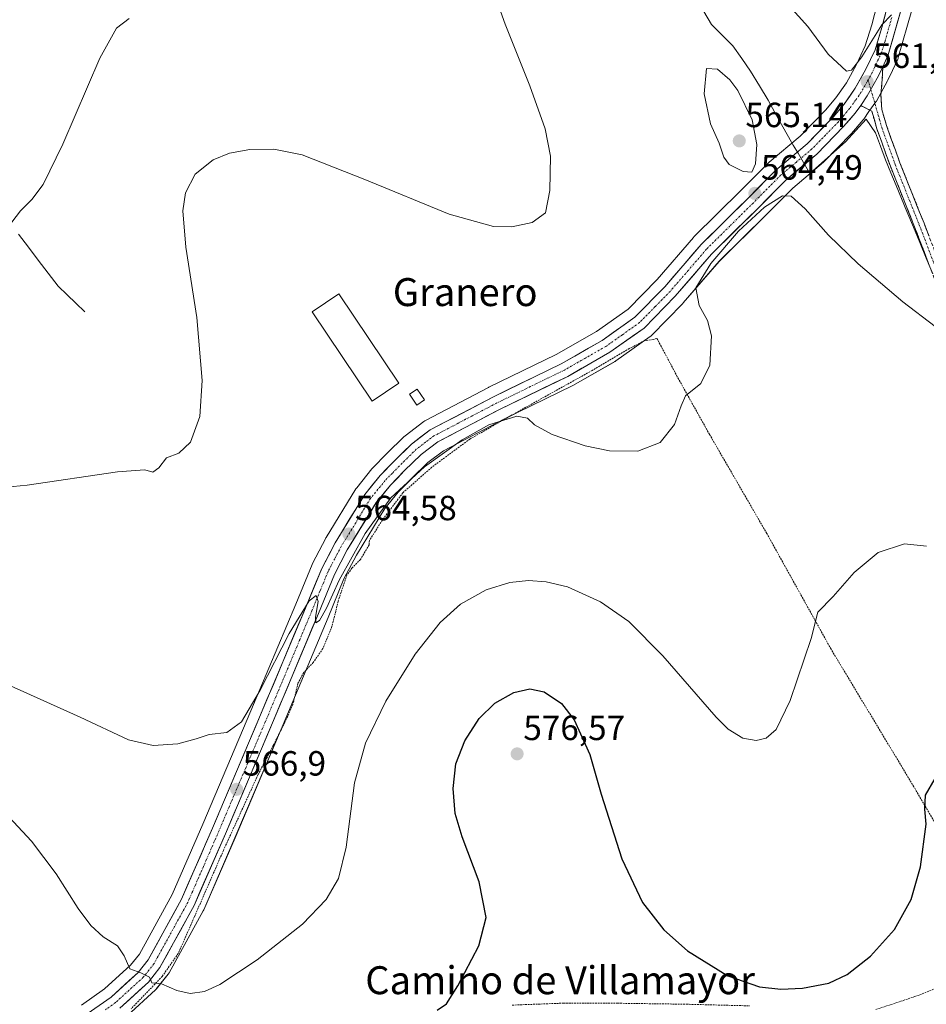
# Model space of a CAD drawing. Units: metres. Extents: x 566626 to 570066, y 4717185 to 4719532.
# Drawn here: x 569637 to 569897, y 4718748 to 4719030 of the extents above; entities that cross this region are included whole.
import ezdxf
from ezdxf.enums import TextEntityAlignment as Align

# ---------------------------------------------------------------- set-up
doc = ezdxf.new("R2010")
doc.units = ezdxf.units.M
doc.header["$MEASUREMENT"] = 0
for name, pattern in [('TRAZO_Y_PUNTO', [1, 0.5, -0.25, 0, -0.25]), ('TRAZOS', [0.75, 0.5, -0.25]), ('TRAZOSX2', [1.5, 1, -0.5])]:
    doc.linetypes.add(name, pattern=pattern)
for name, color, linetype, lineweight in [('Alambrada', 19, 'TRAZOS', 0), ('Camino', 19, 'TRAZOSX2', 0), ('Camino Cxs', 19, 'Continuous', 0), ('Camino eje', 19, 'TRAZO_Y_PUNTO', 0), ('Carretera de calzada única', 19, 'Continuous', 13), ('Carretera de calzada única Cxs', 19, 'Continuous', 13), ('Carretera de calzada única eje', 19, 'TRAZO_Y_PUNTO', 0), ('Carátula', 7, 'Continuous', 5), ('Corriente natural lineal', 142, 'Continuous', 13), ('Cultivos herbáceos CxS', 92, 'Continuous', 0), ('Curva de nivel maestra', 36, 'Continuous', 30), ('Curva de nivel normal', 36, 'Continuous', 0), ('Edificación', 1, 'Continuous', 13), ('Edificación Cxs', 1, 'Continuous', 13), ('Edificación ligera', 1, 'Continuous', 0), ('Edificación ligera Cxs', 1, 'Continuous', 0), ('Municipio', 9, 'Continuous', 13), ('Municipio CxS', 142, 'Continuous', 0), ('Núcleo urbano CxS', 19, 'Continuous', 0), ('Punto de cota en terreno', 7, 'Continuous', 0), ('Rótulo de punto de cota en terreno', 19, 'Continuous', 0), ('Texto cartográfico', 19, 'Continuous', 0)]:
    doc.layers.add(name, color=color, linetype=linetype, lineweight=lineweight)
doc.styles.add('Arial', font='txt', dxfattribs={"height": 0.2})

# ---------------------------------------------------------------- blocks, each defined once
blk = doc.blocks.new('*U156')
at = {"layer": 'Cultivos herbáceos CxS', "color": 92, "linetype": 'Continuous', "lineweight": 0}
blk.add_polyline3d([(569884.0012, 4719040.1435, 559.17), (569880.9315, 4719028.2529, 560.0525), (569879.0833, 4719022.1907, 560.6357), (569876.5883, 4719016.8783, 561.067), (569873.6873, 4719011.6601, 561.4152), (569870.6385, 4719007.3523, 561.9), (569867.6505, 4719003.8409, 562.3145), (569860.4141, 4718996.4094, 563.1581), (569851.5275, 4718988.9247, 564.1162), (569851.3307, 4718988.7433, 564.1341), (569843.4807, 4718980.8335, 564.6682), (569830.0107, 4718967.5134, 564.0589), (569829.8461, 4718967.3371, 564.0567), (569819.4803, 4718955.2916, 563.6174), (569811.1865, 4718946.8425, 563.4479), (569802.1356, 4718940.423, 563.3853), (569790.5601, 4718933.8253, 563.4027), (569771.2888, 4718924.4585, 563.7395), (569771.2053, 4718924.4161, 563.7435), (569753.1154, 4718914.9161, 564.167), (569753.0101, 4718914.8581, 564.1731), (569752.7023, 4718914.6543, 564.1919), (569747.3524, 4718910.6141, 564.2669), (569747.2317, 4718910.5184, 564.2664), (569747.0562, 4718910.3588, 564.2657), (569742.0859, 4718905.4683, 564.2884), (569737.9957, 4718901.2881, 564.4194), (569737.8257, 4718901.0987, 564.4204), (569733.4493, 4718895.6991, 564.2774), (569733.2229, 4718895.3787, 564.2928), (569724.7029, 4718881.4888, 564.3104), (569724.6621, 4718881.4202, 564.3103), (569724.5997, 4718881.3065, 564.3111), (569720.7797, 4718873.9766, 564.5226), (569720.6669, 4718873.7346, 564.5395), (569715.9904, 4718862.4025, 564.7211), (569703.1763, 4718831.8472, 566.1618), (569689.3845, 4718799.4064, 567.4496), (569680.5851, 4718779.2157, 568.5228), (569671.2233, 4718762.2073, 569.7464), (569668.6911, 4718759.0153, 570.0182), (569661.2581, 4718752.2537, 570.7398), (569654.6929, 4718747.6161, 571.3529)], dxfattribs=at)
blk = doc.blocks.new('*U157')
at = {"layer": 'Núcleo urbano CxS', "color": 19, "linetype": 'Continuous', "lineweight": 0}
for points in [[(569654.6929, 4718747.6161, 571.3529), (569661.2581, 4718752.2537, 570.7398), (569668.6911, 4718759.0153, 570.0182), (569671.2233, 4718762.2073, 569.7464), (569680.5851, 4718779.2157, 568.5228), (569689.3845, 4718799.4064, 567.4496), (569703.1763, 4718831.8472, 566.1618), (569715.9904, 4718862.4025, 564.7211), (569720.6669, 4718873.7346, 564.5395), (569720.7797, 4718873.9766, 564.5226), (569724.5997, 4718881.3065, 564.3111), (569724.6621, 4718881.4202, 564.3103), (569724.7029, 4718881.4888, 564.3104), (569733.2229, 4718895.3787, 564.2928), (569733.4493, 4718895.6991, 564.2774), (569737.8257, 4718901.0987, 564.4204), (569737.9957, 4718901.2881, 564.4194), (569742.0859, 4718905.4683, 564.2884), (569747.0562, 4718910.3588, 564.2657), (569747.2317, 4718910.5184, 564.2664), (569747.3524, 4718910.6141, 564.2669), (569752.7023, 4718914.6543, 564.1919), (569753.0101, 4718914.8581, 564.1731), (569753.1154, 4718914.9161, 564.167), (569771.2053, 4718924.4161, 563.7435), (569771.2888, 4718924.4585, 563.7395), (569790.5601, 4718933.8253, 563.4027), (569802.1356, 4718940.423, 563.3853), (569811.1865, 4718946.8425, 563.4479), (569819.4803, 4718955.2916, 563.6174), (569829.8461, 4718967.3371, 564.0567), (569830.0107, 4718967.5134, 564.0589), (569843.4807, 4718980.8335, 564.6682), (569851.3307, 4718988.7433, 564.1341), (569851.5275, 4718988.9247, 564.1162), (569860.4141, 4718996.4094, 563.1581), (569867.6505, 4719003.8409, 562.3145), (569870.6385, 4719007.3523, 561.9), (569873.6873, 4719011.6601, 561.4152), (569876.5883, 4719016.8783, 561.067), (569879.0833, 4719022.1907, 560.6357), (569880.9315, 4719028.2529, 560.0525), (569884.0012, 4719040.1435, 559.17)], [(569892.3953, 4719032.4385, 560.3222), (569888.5253, 4719018.8486, 560.9311), (569888.4591, 4719018.6442, 560.9408), (569888.3607, 4719018.4061, 560.9526), (569886.8495, 4719015.1533, 561.15), (569885.5681, 4719012.4103, 561.3106), (569885.4727, 4719012.2236, 561.3184), (569882.2505, 4719006.4219, 561.5866), (569882.0903, 4719006.1691, 561.5963), (569880.1419, 4719003.4113, 561.6155), (569878.6235, 4719001.2537, 561.6802), (569878.4605, 4719001.0427, 561.7), (569875.153, 4718997.1637, 562.4107), (569875.0172, 4718997.0149, 562.4425), (569867.3171, 4718989.1249, 563.6056), (569867.1035, 4718988.9263, 563.6282), (569858.2949, 4718981.5018, 564.7994), (569850.5789, 4718973.7363, 565.7834), (569837.2247, 4718960.5311, 565.6911), (569826.9627, 4718948.6219, 564.8323), (569826.8325, 4718948.4799, 564.8209), (569817.8726, 4718939.34, 564.4818), (569817.6585, 4718939.142, 564.4892), (569817.4627, 4718938.9911, 564.4908), (569807.6527, 4718932.0511, 564.3733), (569807.4155, 4718931.8993, 564.3719), (569795.3609, 4718924.9968, 564.2897), (569795.1807, 4718924.9015, 564.2907), (569775.7427, 4718915.4621, 565.2682), (569758.2811, 4718906.2975, 566.1758), (569753.8322, 4718902.9423, 566.307), (569749.1947, 4718898.392, 566.3984), (569745.3437, 4718894.444, 566.4754), (569741.5247, 4718889.7341, 566.6058), (569733.3709, 4718876.4289, 566.8242), (569729.8018, 4718869.6107, 566.9375), (569725.2507, 4718858.5597, 566.9752), (569712.4239, 4718827.9235, 567.6419), (569698.6055, 4718795.4537, 567.8387), (569689.6405, 4718774.8721, 568.6264), (569689.5172, 4718774.6213, 568.6401), (569679.7125, 4718756.8458, 569.8833), (569679.4503, 4718756.4557, 569.9077), (569676.1503, 4718752.2959, 570.1826), (569676.0983, 4718752.2317, 570.1866), (569675.8195, 4718751.9415, 570.2057), (569667.6895, 4718744.5416, 570.7557)]]:
    blk.add_polyline3d(points, dxfattribs=at)
blk = doc.blocks.new('*U171')
at = {"layer": 'Curva de nivel normal', "color": 36, "linetype": 'Continuous', "lineweight": 0}
blk.add_polyline3d([(569634.66, 4718971.7, 555), (569637.16, 4718974.98, 555), (569640.46, 4718978.26, 555), (569643.64, 4718982.51, 555), (569649.31, 4718994.1, 555), (569659.91, 4719018.72, 555), (569664.67, 4719027.25, 555), (569668.28, 4719030.01, 555)], dxfattribs=at)
blk = doc.blocks.new('5PATER')
at = {"layer": 'Carátula', "linetype": 'Continuous', "lineweight": 5}
h = blk.add_hatch(color=250, dxfattribs=at)
edge = h.paths.add_edge_path()
edge.add_ellipse((0, 0.01), major_axis=(-1.33, -1.34), ratio=0.999422, start_angle=0, end_angle=360)

msp = doc.modelspace()

# ---------------------------------------------------------------- linework, layer by layer
at = {"layer": 'Alambrada', "color": 19, "linetype": 'TRAZOS', "lineweight": 0}
for points in [[(569907.87, 4718784.68, 576.56), (569893, 4718810.09, 574.4), (569869.28, 4718849.5, 570.62), (569850.87, 4718882.64, 567.48), (569834.46, 4718911.01, 565.48), (569825.26, 4718927.48, 564.74), (569819.42, 4718938.48, 564.19), (569818.34, 4718938.11, 564.12), (569815.87, 4718937.79, 563.92), (569811.48, 4718935.53, 563.77), (569800.89, 4718929.29, 563.89), (569777.95, 4718916.56, 564.39), (569765.87, 4718909.66, 565.28), (569754.94, 4718901.57, 565.36), (569746.69, 4718894.29, 566.25), (569740.8, 4718886.46, 565.94), (569737.12, 4718880.64, 566.05), (569736.98, 4718879.36, 566.48), (569734.53, 4718875.19, 566.16), (569732.1, 4718872.69, 565.64), (569730.67, 4718870.75, 565.91), (569728.13, 4718863.24, 565.77), (569727.48, 4718860.41, 566.13), (569726.17, 4718855.41, 566.84), (569723.77, 4718849.67, 567.06), (569721.01, 4718845.69, 567.12), (569718.28, 4718842.81, 566.38), (569716.63, 4718839.71, 566.75), (569715.21, 4718833.74, 566.99), (569712.92, 4718828.57, 566.67), (569709.61, 4718821.97, 567.08), (569705.17, 4718813.51, 567.29), (569695.3, 4718791.89, 567.6), (569686.96, 4718772.81, 568.47), (569682.37, 4718762.39, 569.21), (569677.79, 4718755.81, 569.83), (569668.89, 4718746.57, 570.57)], [(569882.14, 4718746.34, 576.59), (569893.3, 4718750.03, 576.84), (569907.07, 4718755.43, 577.94)], [(569777.96, 4718747.59, 576.06), (569792.73, 4718748.15, 576.22), (569808.17, 4718748.13, 576.35), (569827.94, 4718747.84, 576.15), (569846.05, 4718747.38, 575.55)]]:
    msp.add_polyline3d(points, dxfattribs=at)
at = {"layer": 'Camino', "color": 19, "linetype": 'TRAZOSX2', "lineweight": 0}
for points in [[(569884.12, 4719016.26), (569883.94, 4719012.55), (569883.56, 4719008.3), (569883.75, 4719005.13), (569883.82, 4719004.03), (569885.16, 4718999.38), (569888.98, 4718988.77), (569895.9, 4718971.47), (569901.52, 4718956.74)], [(569898.83, 4718955.67), (569893.2, 4718970.42), (569886.27, 4718987.74), (569882.4, 4718998.49), (569880.95, 4719003.54), (569877.78, 4719005.11)]]:
    msp.add_lwpolyline(points, dxfattribs=at)
at = {"layer": 'Camino Cxs', "color": 19, "linetype": 'Continuous', "lineweight": 0}
msp.add_lwpolyline([(569884.12, 4719016.26), (569882.85, 4719013.68), (569879.64, 4719007.9), (569877.78, 4719005.11)], dxfattribs=at)
msp.add_polyline3d([(569897.42, 4718959.36, 563.27), (569896.02, 4718963.05, 563.13), (569894.61, 4718966.73, 563.06), (569893.2, 4718970.42, 562.86), (569891.47, 4718974.75, 562.62), (569889.74, 4718979.08, 562.56), (569888, 4718983.41, 562.18), (569886.27, 4718987.74, 562.1), (569884.98, 4718991.32, 562.02), (569883.69, 4718994.91, 561.82), (569882.4, 4718998.49, 561.7), (569881.68, 4719001.02, 561.66), (569880.95, 4719003.54, 561.65), (569877.78, 4719005.11, 561.69), (569879.64, 4719007.9, 561.56), (569881.25, 4719010.79, 561.36), (569882.85, 4719013.68, 561.17), (569884.12, 4719016.26, 560.92), (569883.94, 4719012.55, 561.19), (569883.56, 4719008.3, 561.42), (569883.75, 4719005.13, 561.54), (569883.82, 4719004.03, 561.59), (569885.16, 4718999.38, 561.69), (569886.43, 4718995.84, 561.77), (569887.71, 4718992.31, 561.86), (569888.98, 4718988.77, 561.99), (569890.71, 4718984.45, 562.1), (569892.44, 4718980.12, 562.33), (569894.17, 4718975.8, 562.49), (569895.9, 4718971.47, 562.62), (569897.31, 4718967.79, 562.78)], dxfattribs=at)
at = {"layer": 'Camino eje', "color": 19, "linetype": 'TRAZO_Y_PUNTO', "lineweight": 0}
for points in [[(569879.89, 4719012.47), (569880.67, 4719009.76)], [(569880.67, 4719009.76), (569883.11, 4719001.26), (569883.78, 4718998.94), (569887.63, 4718988.26), (569894.55, 4718970.95), (569900.18, 4718956.21)]]:
    msp.add_lwpolyline(points, dxfattribs=at)
at = {"layer": 'Carretera de calzada única', "color": 19, "linetype": 'Continuous', "lineweight": 13}
for points in [[(569656.26, 4718745.05), (569663.14, 4718749.91), (569670.89, 4718756.96), (569673.73, 4718760.54), (569683.28, 4718777.89), (569692.14, 4718798.22), (569705.94, 4718830.68), (569718.76, 4718861.25), (569723.44, 4718872.59), (569727.26, 4718879.92), (569735.78, 4718893.81), (569740.14, 4718899.19), (569744.21, 4718903.35), (569749.16, 4718908.22), (569754.51, 4718912.26), (569772.6, 4718921.76), (569791.96, 4718931.17), (569803.75, 4718937.89), (569813.14, 4718944.55), (569821.69, 4718953.26), (569832.12, 4718965.38), (569845.6, 4718978.71), (569853.46, 4718986.63), (569862.46, 4718994.21), (569869.87, 4719001.82), (569873.01, 4719005.51), (569876.23, 4719010.06), (569879.26, 4719015.51), (569881.89, 4719021.11), (569883.82, 4719027.44), (569886.91, 4719039.41)], [(569889.51, 4719033.26), (569885.64, 4719019.67), (569884.12, 4719016.26)], [(569877.78, 4719005.11), (569876.17, 4719002.98), (569872.87, 4718999.11), (569865.17, 4718991.22), (569856.26, 4718983.71), (569848.46, 4718975.86), (569835.03, 4718962.58), (569824.69, 4718950.58), (569815.73, 4718941.44), (569805.92, 4718934.5), (569793.87, 4718927.6), (569774.39, 4718918.14), (569756.67, 4718908.84), (569751.87, 4718905.22), (569747.07, 4718900.51), (569743.1, 4718896.44), (569739.07, 4718891.47), (569730.76, 4718877.91), (569727.08, 4718870.88), (569722.48, 4718859.71), (569709.66, 4718829.09), (569695.85, 4718796.64), (569686.89, 4718776.07), (569677.1, 4718758.32), (569673.8, 4718754.16), (569665.67, 4718746.76)]]:
    msp.add_lwpolyline(points, dxfattribs=at)
at = {"layer": 'Carretera de calzada única Cxs', "color": 19, "linetype": 'Continuous', "lineweight": 13}
msp.add_lwpolyline([(569884.12, 4719016.26), (569882.85, 4719013.68), (569879.64, 4719007.9), (569877.78, 4719005.11)], dxfattribs=at)
for points in [[(569889.51, 4719033.26, 559.91), (569888.22, 4719028.73, 560.18), (569886.93, 4719024.2, 560.46), (569885.64, 4719019.67, 560.66), (569884.12, 4719016.26, 560.92), (569882.85, 4719013.68, 561.17), (569881.25, 4719010.79, 561.36), (569879.64, 4719007.9, 561.56), (569877.78, 4719005.11, 561.69), (569876.17, 4719002.98, 561.78), (569874.52, 4719001.05, 561.92), (569872.87, 4718999.11, 562.11), (569870.3, 4718996.48, 562.61), (569867.74, 4718993.85, 562.96), (569865.17, 4718991.22, 563.26), (569862.2, 4718988.72, 563.43), (569859.23, 4718986.21, 563.81), (569856.26, 4718983.71, 564.02), (569853.66, 4718981.09, 564.4), (569851.06, 4718978.48, 564.37), (569848.46, 4718975.86, 564.76), (569845.1, 4718972.54, 564.8), (569841.75, 4718969.22, 564.64), (569838.39, 4718965.9, 564.69), (569835.03, 4718962.58, 564.4), (569832.45, 4718959.58, 564.22), (569829.86, 4718956.58, 564.21), (569827.28, 4718953.58, 564.04), (569824.69, 4718950.58, 564.05), (569821.7, 4718947.53, 563.86), (569818.72, 4718944.49, 563.76), (569815.73, 4718941.44, 563.68), (569812.46, 4718939.13, 563.45), (569809.19, 4718936.81, 563.56), (569805.92, 4718934.5, 563.53), (569801.9, 4718932.2, 563.7), (569797.89, 4718929.9, 563.62), (569793.87, 4718927.6, 563.68), (569789.97, 4718925.71, 563.62), (569786.08, 4718923.82, 563.49), (569782.18, 4718921.92, 563.93), (569778.29, 4718920.03, 563.83), (569774.39, 4718918.14, 563.81), (569770.85, 4718916.28, 564.37), (569767.3, 4718914.42, 563.94), (569763.76, 4718912.56, 564.17), (569760.21, 4718910.7, 564.43), (569756.67, 4718908.84, 563.85), (569754.27, 4718907.03, 564.18), (569751.87, 4718905.22, 564.07), (569749.47, 4718902.87, 564.2), (569747.07, 4718900.51, 564.27), (569745.09, 4718898.48, 564.18), (569743.1, 4718896.44, 564.58), (569741.09, 4718893.96, 564.22), (569739.07, 4718891.47, 564.62), (569736.99, 4718888.08, 564.58), (569734.92, 4718884.69, 564.65), (569732.84, 4718881.3, 564.82), (569730.76, 4718877.91, 564.49), (569728.92, 4718874.4, 564.83), (569727.08, 4718870.88, 564.85), (569725.55, 4718867.16, 564.76), (569724.01, 4718863.43, 564.99), (569722.48, 4718859.71, 565.08), (569720.65, 4718855.34, 565.16), (569718.82, 4718850.96, 565.77), (569716.99, 4718846.59, 565.64), (569715.15, 4718842.21, 565.9), (569713.32, 4718837.84, 566.32), (569711.49, 4718833.46, 565.78), (569709.66, 4718829.09, 566.23), (569707.93, 4718825.03, 566.51), (569706.21, 4718820.98, 566.41), (569704.48, 4718816.92, 566.75), (569702.76, 4718812.87, 566.91), (569701.03, 4718808.81, 566.71), (569699.3, 4718804.75, 567.16), (569698.38, 4718802.58, 567.21), (569697.58, 4718800.7, 567.26), (569695.85, 4718796.64, 567.31), (569694.06, 4718792.53, 567.58), (569692.27, 4718788.41, 567.77), (569690.47, 4718784.3, 567.94), (569688.68, 4718780.18, 568.19), (569686.89, 4718776.07, 568.35), (569684.93, 4718772.52, 568.57), (569682.97, 4718768.97, 568.93), (569681.02, 4718765.42, 569.06), (569679.06, 4718761.87, 569.36), (569677.1, 4718758.32, 569.71), (569675.45, 4718756.24, 569.85), (569673.8, 4718754.16, 570.01), (569671.09, 4718751.69, 570.21), (569668.38, 4718749.23, 570.44), (569665.67, 4718746.76, 570.7)], [(569659.7, 4718747.48, 570.98), (569663.14, 4718749.91, 570.66), (569665.72, 4718752.26, 570.37), (569668.31, 4718754.61, 570.13), (569670.89, 4718756.96, 569.9), (569673.73, 4718760.54, 569.46), (569676.12, 4718764.88, 569.25), (569678.51, 4718769.22, 568.97), (569680.89, 4718773.55, 568.68), (569683.28, 4718777.89, 568.4), (569685.05, 4718781.96, 568.2), (569686.82, 4718786.02, 567.95), (569688.6, 4718790.09, 567.74), (569690.37, 4718794.15, 567.54), (569692.14, 4718798.22, 567.29), (569693.87, 4718802.28, 567.13), (569693.99, 4718802.58, 567.11), (569695.59, 4718806.34, 566.95), (569697.32, 4718810.39, 566.8), (569699.04, 4718814.45, 566.66), (569700.77, 4718818.51, 566.54), (569702.49, 4718822.57, 566.24), (569704.22, 4718826.62, 565.87), (569705.94, 4718830.68, 565.96), (569707.77, 4718835.05, 565.63), (569709.6, 4718839.41, 565.3), (569711.43, 4718843.78, 565.51), (569713.27, 4718848.15, 565.05), (569715.1, 4718852.52, 564.78), (569716.93, 4718856.88, 565.03), (569718.76, 4718861.25, 564.38), (569720.32, 4718865.03, 564.46), (569721.88, 4718868.81, 564.69), (569723.44, 4718872.59, 564.22), (569725.35, 4718876.26, 564.25), (569727.26, 4718879.92, 564.2), (569729.39, 4718883.39, 564.03), (569731.52, 4718886.87, 564.4), (569733.65, 4718890.34, 564.15), (569735.78, 4718893.81, 564.26), (569737.96, 4718896.5, 564.14), (569740.14, 4718899.19, 564.22), (569742.18, 4718901.27, 564.26), (569744.21, 4718903.35, 564.24), (569746.69, 4718905.79, 564.27), (569749.16, 4718908.22, 564.24), (569751.84, 4718910.24, 564.2), (569754.51, 4718912.26, 564.09), (569758.13, 4718914.16, 564.09), (569761.75, 4718916.06, 563.99), (569765.36, 4718917.96, 563.9), (569768.98, 4718919.86, 563.8), (569772.6, 4718921.76, 563.64), (569776.47, 4718923.64, 563.65), (569780.34, 4718925.52, 563.31), (569784.22, 4718927.41, 563.18), (569788.09, 4718929.29, 563.28), (569791.96, 4718931.17, 563.05), (569795.89, 4718933.41, 563.35), (569799.82, 4718935.65, 563.09), (569803.75, 4718937.89, 563.16), (569806.88, 4718940.11, 563.06), (569810.01, 4718942.33, 563.05), (569813.14, 4718944.55, 563.2), (569815.99, 4718947.45, 563.26), (569818.84, 4718950.36, 563.29), (569821.69, 4718953.26, 563.54), (569824.3, 4718956.29, 563.5), (569826.91, 4718959.32, 563.77), (569829.51, 4718962.35, 563.7), (569832.12, 4718965.38, 563.9), (569835.49, 4718968.71, 564.2), (569838.86, 4718972.05, 564.44), (569842.23, 4718975.38, 564.57), (569845.6, 4718978.71, 564.52), (569848.22, 4718981.35, 564.51), (569850.84, 4718983.99, 564.34), (569853.46, 4718986.63, 564.15), (569856.46, 4718989.16, 563.7), (569859.46, 4718991.68, 563.34), (569862.46, 4718994.21, 563.03), (569864.93, 4718996.75, 562.77), (569867.4, 4718999.28, 562.44), (569869.87, 4719001.82, 562.06), (569873.01, 4719005.51, 561.46), (569874.62, 4719007.79, 561.28), (569876.23, 4719010.06, 561.26), (569877.75, 4719012.79, 560.86), (569879.26, 4719015.51, 560.64), (569880.58, 4719018.31, 560.56), (569881.89, 4719021.11, 560.32), (569882.86, 4719024.28, 559.91), (569883.82, 4719027.44, 559.65), (569884.85, 4719031.43, 559.51)]]:
    msp.add_polyline3d(points, dxfattribs=at)
at = {"layer": 'Carretera de calzada única eje', "color": 19, "linetype": 'TRAZO_Y_PUNTO', "lineweight": 0}
for points in [[(569886.67, 4719030.35), (569884.73, 4719023.56), (569883.76, 4719020.39), (569882.37, 4719017.4), (569881.07, 4719014.59), (569879.89, 4719012.47)], [(569879.89, 4719012.47), (569879.55, 4719011.86), (569877.94, 4719008.98), (569876.32, 4719006.69), (569874.58, 4719004.24), (569872.94, 4719002.31), (569871.37, 4719000.47), (569867.66, 4718996.66), (569863.82, 4718992.71), (569859.35, 4718988.96), (569854.85, 4718985.17), (569847.03, 4718977.29), (569840.32, 4718970.64), (569833.57, 4718963.98), (569828.37, 4718957.92), (569823.19, 4718951.92), (569818.92, 4718947.56), (569814.42, 4718943), (569809.53, 4718939.51), (569804.82, 4718936.18), (569798.8, 4718932.75), (569792.92, 4718929.39), (569783.17, 4718924.65), (569773.5, 4718919.94), (569764.64, 4718915.3), (569755.58, 4718910.55), (569753.19, 4718908.74), (569750.51, 4718906.72), (569748.03, 4718904.29), (569745.64, 4718901.93), (569743.66, 4718899.9), (569741.62, 4718897.82), (569737.42, 4718892.64), (569733.17, 4718885.68), (569729.01, 4718878.91), (569727.17, 4718875.4), (569725.26, 4718871.73), (569722.92, 4718866.06), (569720.62, 4718860.48), (569714.21, 4718845.17), (569707.8, 4718829.89), (569700.89, 4718813.66), (569694, 4718797.43), (569689.57, 4718787.26), (569685.08, 4718776.98), (569680.3, 4718768.3), (569675.41, 4718759.43), (569673.98, 4718757.64), (569672.35, 4718755.56), (569668.28, 4718751.85), (569664.39, 4718748.34), (569661.51, 4718746.23)]]:
    msp.add_lwpolyline(points, dxfattribs=at)
at = {"layer": 'Corriente natural lineal', "color": 142, "linetype": 'Continuous', "lineweight": 13}
msp.add_polyline3d([(569655.57, 4718946.07, 556.88), (569653.04, 4718948.52, 556.75), (569650.51, 4718950.97, 556.6), (569647.98, 4718953.42, 556.35), (569645.14, 4718957.13, 556.02), (569642.29, 4718960.84, 555.72), (569639.45, 4718964.56, 555.54), (569636.6, 4718968.27, 554.97)], dxfattribs=at)
at = {"layer": 'Cultivos herbáceos CxS', "color": 92, "linetype": 'Continuous', "lineweight": 0}
for points in [[(569884, 4719040.14, 559.17), (569880.93, 4719028.25, 560.05), (569879.08, 4719022.19, 560.64), (569876.59, 4719016.88, 561.07), (569873.69, 4719011.66, 561.42), (569870.64, 4719007.35, 561.9), (569867.65, 4719003.84, 562.31), (569860.41, 4718996.41, 563.16), (569851.53, 4718988.92, 564.12), (569851.33, 4718988.74, 564.13), (569843.48, 4718980.83, 564.67), (569830.01, 4718967.51, 564.06), (569829.85, 4718967.34, 564.06), (569819.48, 4718955.29, 563.62), (569811.19, 4718946.84, 563.45), (569802.14, 4718940.42, 563.39), (569790.56, 4718933.83, 563.4), (569771.29, 4718924.46, 563.74), (569771.21, 4718924.42, 563.74), (569753.12, 4718914.92, 564.17), (569753.01, 4718914.86, 564.17), (569752.7, 4718914.65, 564.19), (569747.35, 4718910.61, 564.27), (569747.23, 4718910.52, 564.27), (569747.06, 4718910.36, 564.27), (569742.09, 4718905.47, 564.29), (569738, 4718901.29, 564.42), (569737.83, 4718901.1, 564.42), (569733.45, 4718895.7, 564.28), (569733.22, 4718895.38, 564.29), (569724.7, 4718881.49, 564.31), (569724.66, 4718881.42, 564.31), (569724.6, 4718881.31, 564.31), (569720.78, 4718873.98, 564.52), (569720.67, 4718873.73, 564.54), (569715.99, 4718862.4, 564.72), (569703.18, 4718831.85, 566.16), (569689.38, 4718799.41, 567.45), (569680.59, 4718779.22, 568.52), (569671.22, 4718762.21, 569.75), (569668.69, 4718759.02, 570.02), (569661.26, 4718752.25, 570.74), (569654.69, 4718747.62, 571.35)], [(569667.69, 4718744.54, 570.76), (569675.82, 4718751.94, 570.21), (569676.1, 4718752.23, 570.19), (569676.15, 4718752.3, 570.18), (569679.45, 4718756.46, 569.91), (569679.71, 4718756.85, 569.88), (569689.52, 4718774.62, 568.64), (569689.64, 4718774.87, 568.63), (569698.61, 4718795.45, 567.84), (569712.42, 4718827.92, 567.64), (569725.25, 4718858.56, 566.98), (569729.8, 4718869.61, 566.94), (569733.37, 4718876.43, 566.82), (569741.52, 4718889.73, 566.61), (569745.34, 4718894.44, 566.48), (569749.19, 4718898.39, 566.4), (569753.83, 4718902.94, 566.31), (569758.28, 4718906.3, 566.18), (569775.74, 4718915.46, 565.27), (569795.18, 4718924.9, 564.29), (569795.36, 4718925, 564.29), (569807.42, 4718931.9, 564.37), (569807.65, 4718932.05, 564.37), (569817.46, 4718938.99, 564.49), (569817.66, 4718939.14, 564.49), (569817.87, 4718939.34, 564.48), (569826.83, 4718948.48, 564.82), (569826.96, 4718948.62, 564.83), (569837.22, 4718960.53, 565.69), (569850.58, 4718973.74, 565.78), (569858.29, 4718981.5, 564.8), (569867.1, 4718988.93, 563.63), (569867.32, 4718989.12, 563.61), (569875.02, 4718997.01, 562.44), (569875.15, 4718997.16, 562.41), (569878.46, 4719001.04, 561.7), (569878.62, 4719001.25, 561.68), (569880.14, 4719003.41, 561.62), (569882.09, 4719006.17, 561.6), (569882.25, 4719006.42, 561.59), (569885.47, 4719012.22, 561.32), (569885.57, 4719012.41, 561.31), (569886.85, 4719015.15, 561.15), (569888.36, 4719018.41, 560.95), (569888.46, 4719018.64, 560.94), (569888.53, 4719018.85, 560.93), (569892.4, 4719032.44, 560.32)], [(569892.4, 4719032.44, 560.32), (569888.53, 4719018.85, 560.93), (569888.46, 4719018.64, 560.94), (569888.36, 4719018.41, 560.95), (569886.85, 4719015.15, 561.15), (569885.57, 4719012.41, 561.31), (569885.47, 4719012.22, 561.32), (569882.25, 4719006.42, 561.59), (569882.09, 4719006.17, 561.6), (569880.14, 4719003.41, 561.62), (569878.62, 4719001.25, 561.68), (569878.46, 4719001.04, 561.7), (569875.15, 4718997.16, 562.41), (569875.02, 4718997.01, 562.44), (569867.32, 4718989.12, 563.61), (569867.1, 4718988.93, 563.63), (569858.29, 4718981.5, 564.8), (569850.58, 4718973.74, 565.78), (569837.22, 4718960.53, 565.69), (569826.96, 4718948.62, 564.83), (569826.83, 4718948.48, 564.82), (569817.87, 4718939.34, 564.48), (569817.66, 4718939.14, 564.49), (569817.46, 4718938.99, 564.49), (569807.65, 4718932.05, 564.37), (569807.42, 4718931.9, 564.37), (569795.36, 4718925, 564.29), (569795.18, 4718924.9, 564.29), (569775.74, 4718915.46, 565.27), (569758.28, 4718906.3, 566.18), (569753.83, 4718902.94, 566.31), (569749.19, 4718898.39, 566.4), (569745.34, 4718894.44, 566.48), (569741.52, 4718889.73, 566.61), (569733.37, 4718876.43, 566.82), (569729.8, 4718869.61, 566.94), (569725.25, 4718858.56, 566.98), (569712.42, 4718827.92, 567.64), (569698.61, 4718795.45, 567.84), (569689.64, 4718774.87, 568.63), (569689.52, 4718774.62, 568.64), (569679.71, 4718756.85, 569.88), (569679.45, 4718756.46, 569.91), (569676.15, 4718752.3, 570.18), (569676.1, 4718752.23, 570.19), (569675.82, 4718751.94, 570.21), (569667.69, 4718744.54, 570.76)]]:
    msp.add_polyline3d(points, dxfattribs=at)
at = {"layer": 'Curva de nivel maestra', "color": 36, "linetype": 'Continuous', "lineweight": 30}
msp.add_polyline3d([(569756.5, 4718746.18, 575), (569759.18, 4718747.98, 575), (569762.44, 4718753.15, 575), (569768.47, 4718764.53, 575), (569770.48, 4718772.68, 575), (569768.55, 4718782.86, 575), (569763.61, 4718795.81, 575), (569761.68, 4718802.48, 575), (569761.07, 4718809.62, 575), (569761.84, 4718816.63, 575), (569764.37, 4718823.26, 575), (569768.54, 4718829.68, 575), (569772.98, 4718834.07, 575), (569778.42, 4718837.13, 575), (569783.05, 4718838.16, 575), (569787.12, 4718837.26, 575), (569792.1, 4718833.92, 575), (569795.75, 4718829.23, 575), (569800.17, 4718819.33, 575), (569803.5, 4718808, 575), (569809.38, 4718789.43, 575), (569815.32, 4718776.99, 575), (569821.42, 4718769.14, 575), (569828.14, 4718763.16, 575), (569839.76, 4718756.02, 575), (569848.8, 4718752.84, 575), (569854.86, 4718752.12, 575), (569861.12, 4718752.46, 575), (569868.6, 4718753.89, 575), (569873.86, 4718756.39, 575), (569880.6, 4718761.62, 575), (569887.42, 4718769.2, 575), (569892.21, 4718777.83, 575), (569894.88, 4718787.18, 575), (569896.47, 4718799.37, 575), (569896.11, 4718803.71, 575), (569896.34, 4718807.7, 575), (569899.05, 4718812.48, 575)], dxfattribs=at)
at = {"layer": 'Curva de nivel normal', "color": 36, "linetype": 'Continuous', "lineweight": 0}
for points in [[(569633.12, 4718895.88, 560), (569639.06, 4718896.43, 560), (569664.93, 4718900.22, 560), (569672.77, 4718900.88, 560), (569675.08, 4718900.2, 560), (569676.77, 4718901.42, 560), (569679, 4718904.24, 560), (569682.54, 4718905.62, 560), (569685.87, 4718908.75, 560), (569688.55, 4718916.12, 560), (569689.22, 4718926.4, 560), (569687.72, 4718944.46, 560), (569684.57, 4718964.61, 560), (569683.69, 4718974.98, 560), (569684.48, 4718980.1, 560), (569687.2, 4718985.48, 560), (569692.32, 4718989.57, 560), (569697, 4718991.51, 560), (569702.85, 4718992.58, 560), (569709.72, 4718992.66, 560), (569717.8, 4718991.03, 560), (569735.81, 4718983.93, 560), (569759.95, 4718974.07, 560), (569772.65, 4718970.47, 560), (569777.84, 4718970.38, 560), (569783.74, 4718971.65, 560), (569787.52, 4718974.44, 560), (569788.76, 4718980.77, 560), (569788.93, 4718990.66, 560), (569787.42, 4718998.45, 560), (569783.02, 4719010.8, 560), (569776, 4719028.44, 560), (569765.03, 4719059.14, 560)], [(569854.64, 4719036.7, 560), (569862.6, 4719027.77, 560), (569868.45, 4719019.84, 560), (569873.66, 4719014.98, 560), (569875.1, 4719015.28, 560), (569878.14, 4719019.06, 560), (569883.78, 4719028.26, 560), (569886.63, 4719031.06, 560)], [(569846.56, 4718986.1, 565), (569847.67, 4718988.4, 565), (569848.05, 4718993.97, 565), (569846.7, 4719001.02, 565), (569842.59, 4719009.47, 565), (569840.31, 4719012.5, 565), (569836.81, 4719015.56, 565), (569833.64, 4719015.77, 565), (569832.97, 4719008.47, 565), (569834.74, 4718999.87, 565), (569837.23, 4718994.36, 565), (569838.56, 4718990.36, 565), (569840.14, 4718988.27, 565), (569844.12, 4718986.23, 565), (569846.56, 4718986.1, 565)], [(569631.52, 4718840.28, 565), (569654.23, 4718830.03, 565), (569668.15, 4718823.58, 565), (569675.14, 4718821.88, 565), (569682.2, 4718822.39, 565), (569687.46, 4718823.8, 565), (569691.2, 4718825.05, 565), (569696.27, 4718825.61, 565), (569700.44, 4718828.69, 565), (569705.78, 4718837.8, 565), (569714.08, 4718853.96, 565), (569719.88, 4718863.34, 565), (569721.87, 4718864.84, 565), (569722.43, 4718863.11, 565), (569721.68, 4718858.66, 565), (569721.77, 4718857.01, 565), (569722.82, 4718857.66, 565), (569724.8, 4718861.2, 565), (569728.48, 4718869.25, 565), (569735.88, 4718882.63, 565), (569743.24, 4718892.8, 565), (569752.88, 4718901.7, 565), (569763.62, 4718909.44, 565), (569771.32, 4718913.75, 565), (569779.28, 4718916.18, 565), (569782.4, 4718915.64, 565), (569784.37, 4718913.7, 565), (569789.4, 4718910.99, 565), (569798.9, 4718907.71, 565), (569805.82, 4718906.3, 565), (569813.94, 4718906.15, 565), (569820.33, 4718908.68, 565), (569824.5, 4718913.85, 565), (569826.36, 4718919.12, 565), (569827.64, 4718922.07, 565), (569832.02, 4718925.6, 565), (569834.6, 4718930.85, 565), (569835.07, 4718939.16, 565), (569833.93, 4718943.63, 565), (569831.49, 4718947.86, 565), (569830.58, 4718952.94, 565), (569834.82, 4718959.9, 565), (569842.77, 4718969.16, 565), (569850.27, 4718976, 565), (569855.4, 4718979.24, 565), (569857.82, 4718979.22, 565), (569861.85, 4718975.53, 565), (569868.51, 4718967.99, 565), (569877.03, 4718959.84, 565), (569889.8, 4718948.95, 565), (569899.08, 4718941.89, 565)], [(569631.26, 4718804.16, 570), (569640.33, 4718794.56, 570), (569647.4, 4718785.2, 570), (569653.67, 4718775.22, 570), (569657.28, 4718770.34, 570), (569660.88, 4718767.16, 570), (569664.92, 4718764.59, 570), (569666.89, 4718761.7, 570), (569668.46, 4718757.94, 570), (569671.67, 4718756.82, 570), (569674.14, 4718755.62, 570), (569674.84, 4718753.99, 570), (569677.54, 4718753.68, 570), (569681.94, 4718751.76, 570), (569685.78, 4718750.93, 570), (569689.9, 4718751.49, 570), (569694.22, 4718753.52, 570), (569704.94, 4718760.59, 570), (569717.98, 4718770.81, 570), (569724.71, 4718777.81, 570), (569728.26, 4718783.81, 570), (569730.43, 4718792.83, 570), (569732.82, 4718811.21, 570), (569735.99, 4718822.56, 570), (569741.77, 4718834.65, 570), (569750.23, 4718848.07, 570), (569757.34, 4718857.11, 570), (569763.16, 4718862.36, 570), (569770.49, 4718866.46, 570), (569777.34, 4718868.58, 570), (569782.67, 4718869.14, 570), (569787.74, 4718868.79, 570), (569793.86, 4718867.34, 570), (569803.29, 4718863.02, 570), (569811.34, 4718857.43, 570), (569821.09, 4718847.62, 570), (569836.35, 4718830.06, 570), (569839.86, 4718826.63, 570), (569844.02, 4718823.99, 570), (569847.83, 4718823.32, 570), (569850.68, 4718824.02, 570), (569853.57, 4718826.47, 570), (569857.58, 4718834.8, 570), (569863.55, 4718852.54, 570), (569865.54, 4718860.09, 570), (569869.88, 4718864.54, 570), (569875.87, 4718871.46, 570), (569882.81, 4718877.2, 570), (569890.3, 4718879.64, 570), (569896.63, 4718878.95, 570)]]:
    msp.add_polyline3d(points, dxfattribs=at)
at = {"layer": 'Edificación', "color": 1, "linetype": 'Continuous', "lineweight": 13}
msp.add_polyline3d([(569745.55, 4718925.67, 564.31), (569737.85, 4718920.5, 564.23), (569720.67, 4718946.08, 563.12), (569728.37, 4718951.25, 563.39), (569745.55, 4718925.67, 564.31)], dxfattribs=at)
at = {"layer": 'Edificación Cxs', "color": 1, "linetype": 'Continuous', "lineweight": 13}
msp.add_polyline3d([(569745.55, 4718925.67, 564.31), (569737.85, 4718920.5, 564.23), (569720.67, 4718946.08, 563.12), (569728.37, 4718951.25, 563.39), (569745.55, 4718925.67, 564.31)], close=True, dxfattribs=at)
at = {"layer": 'Edificación ligera', "color": 1, "linetype": 'Continuous', "lineweight": 0}
msp.add_polyline3d([(569752.9, 4718920.84, 564.23), (569750.71, 4718919.34, 564.24), (569748.56, 4718922.46, 564.29), (569750.75, 4718923.97, 564.29), (569752.9, 4718920.84, 564.23)], dxfattribs=at)
at = {"layer": 'Edificación ligera Cxs', "color": 1, "linetype": 'Continuous', "lineweight": 0}
msp.add_polyline3d([(569752.9, 4718920.84, 564.23), (569750.71, 4718919.34, 564.24), (569748.56, 4718922.46, 564.29), (569750.75, 4718923.97, 564.29), (569752.9, 4718920.84, 564.23)], close=True, dxfattribs=at)
at = {"layer": 'Municipio', "color": 9, "linetype": 'Continuous', "lineweight": 13}
msp.add_polyline3d([(569832.86, 4719032.06, 562.82), (569835.03, 4719028.33, 562.96), (569838.09, 4719025.26, 562.79), (569841.16, 4719022.19, 562.76), (569843.69, 4719018.58, 562.78), (569846.22, 4719014.97, 562.93), (569848.75, 4719010.81, 563), (569851.27, 4719006.66, 563.07), (569853.2, 4719003.17, 563.09), (569855.12, 4718999.68, 563.13), (569857.05, 4718996.19, 563.08), (569858.43, 4718993.83, 563.22), (569859.82, 4718991.47, 563.33), (569860.99, 4718989.48, 563.4), (569863.21, 4718985.7, 563.82), (569866.61, 4718988.71, 563.56), (569870.01, 4718991.71, 563.15), (569873.41, 4718994.72, 562.67), (569876.38, 4718998, 561.91), (569879.35, 4719001.28, 561.71), (569882.04, 4718997.36, 561.74), (569883.47, 4718993.49, 561.88), (569884.9, 4718989.63, 562.17), (569886.42, 4718985.91, 562.13), (569887.94, 4718982.2, 562.33), (569889.46, 4718978.48, 562.64), (569890.98, 4718974.77, 562.7), (569892.84, 4718970.32, 562.9), (569894.7, 4718965.88, 563.12), (569896.55, 4718961.43, 563.17), (569898.41, 4718956.98, 563.45)], dxfattribs=at)
msp.add_polyline3d([(569832.86, 4719032.06, 562.82), (569835.03, 4719028.33, 562.96), (569838.09, 4719025.26, 562.79), (569841.16, 4719022.19, 562.76), (569843.69, 4719018.58, 562.78), (569846.22, 4719014.97, 562.93), (569848.75, 4719010.81, 563), (569851.27, 4719006.66, 563.07), (569853.2, 4719003.17, 563.09), (569855.12, 4718999.68, 563.13), (569857.05, 4718996.19, 563.08), (569858.43, 4718993.83, 563.22), (569859.82, 4718991.47, 563.33), (569860.99, 4718989.48, 563.4), (569863.21, 4718985.7, 563.82), (569866.61, 4718988.71, 563.56), (569870.01, 4718991.71, 563.15), (569873.41, 4718994.72, 562.67), (569876.38, 4718998, 561.91), (569879.35, 4719001.28, 561.71), (569882.04, 4718997.36, 561.74), (569883.47, 4718993.49, 561.88), (569884.9, 4718989.63, 562.17), (569886.42, 4718985.91, 562.13), (569887.94, 4718982.2, 562.33), (569889.46, 4718978.48, 562.64), (569890.98, 4718974.77, 562.7), (569892.84, 4718970.32, 562.9), (569894.7, 4718965.88, 563.12), (569896.55, 4718961.43, 563.17), (569898.41, 4718956.98, 563.45)], dxfattribs=at)
at = {"layer": 'Municipio CxS', "color": 142, "linetype": 'Continuous', "lineweight": 0}
for points in [[(569898.41, 4718956.98, 563.45), (569896.55, 4718961.43, 563.17), (569894.7, 4718965.88, 563.12), (569892.84, 4718970.32, 562.9), (569890.98, 4718974.77, 562.7), (569889.46, 4718978.48, 562.64), (569887.94, 4718982.2, 562.33), (569886.42, 4718985.91, 562.13), (569884.9, 4718989.63, 562.17), (569883.47, 4718993.49, 561.88), (569882.04, 4718997.36, 561.74), (569879.35, 4719001.28, 561.71), (569876.38, 4718998, 561.91), (569873.41, 4718994.72, 562.67), (569870.01, 4718991.71, 563.15), (569866.61, 4718988.71, 563.56), (569863.21, 4718985.7, 563.82), (569860.99, 4718989.48, 563.4), (569859.82, 4718991.47, 563.33), (569858.43, 4718993.83, 563.22), (569857.05, 4718996.19, 563.08), (569855.12, 4718999.68, 563.13), (569853.2, 4719003.17, 563.09), (569851.27, 4719006.66, 563.07), (569848.75, 4719010.81, 563), (569846.22, 4719014.97, 562.93), (569843.69, 4719018.58, 562.78), (569841.16, 4719022.19, 562.76), (569838.09, 4719025.26, 562.79), (569835.03, 4719028.33, 562.96), (569832.86, 4719032.06, 562.82)], [(569832.86, 4719032.06, 562.82), (569835.03, 4719028.33, 562.96), (569838.09, 4719025.26, 562.79), (569841.16, 4719022.19, 562.76), (569843.69, 4719018.58, 562.78), (569846.22, 4719014.97, 562.93), (569848.75, 4719010.81, 563), (569851.27, 4719006.66, 563.07), (569853.2, 4719003.17, 563.09), (569855.12, 4718999.68, 563.13), (569857.05, 4718996.19, 563.08), (569858.43, 4718993.83, 563.22), (569859.82, 4718991.47, 563.33), (569860.99, 4718989.48, 563.4), (569863.21, 4718985.7, 563.82), (569866.61, 4718988.71, 563.56), (569870.01, 4718991.71, 563.15), (569873.41, 4718994.72, 562.67), (569876.38, 4718998, 561.91), (569879.35, 4719001.28, 561.71), (569882.04, 4718997.36, 561.74), (569883.47, 4718993.49, 561.88), (569884.9, 4718989.63, 562.17), (569886.42, 4718985.91, 562.13), (569887.94, 4718982.2, 562.33), (569889.46, 4718978.48, 562.64), (569890.98, 4718974.77, 562.7), (569892.84, 4718970.32, 562.9), (569894.7, 4718965.88, 563.12), (569896.55, 4718961.43, 563.17), (569898.41, 4718956.98, 563.45)]]:
    msp.add_polyline3d(points, dxfattribs=at)
at = {"layer": 'Núcleo urbano CxS', "color": 19, "linetype": 'Continuous', "lineweight": 0}
for points in [[(569884, 4719040.14, 559.17), (569880.93, 4719028.25, 560.05), (569879.08, 4719022.19, 560.64), (569876.59, 4719016.88, 561.07), (569873.69, 4719011.66, 561.42), (569870.64, 4719007.35, 561.9), (569867.65, 4719003.84, 562.31), (569860.41, 4718996.41, 563.16), (569851.53, 4718988.92, 564.12), (569851.33, 4718988.74, 564.13), (569843.48, 4718980.83, 564.67), (569830.01, 4718967.51, 564.06), (569829.85, 4718967.34, 564.06), (569819.48, 4718955.29, 563.62), (569811.19, 4718946.84, 563.45), (569802.14, 4718940.42, 563.39), (569790.56, 4718933.83, 563.4), (569771.29, 4718924.46, 563.74), (569771.21, 4718924.42, 563.74), (569753.12, 4718914.92, 564.17), (569753.01, 4718914.86, 564.17), (569752.7, 4718914.65, 564.19), (569747.35, 4718910.61, 564.27), (569747.23, 4718910.52, 564.27), (569747.06, 4718910.36, 564.27), (569742.09, 4718905.47, 564.29), (569738, 4718901.29, 564.42), (569737.83, 4718901.1, 564.42), (569733.45, 4718895.7, 564.28), (569733.22, 4718895.38, 564.29), (569724.7, 4718881.49, 564.31), (569724.66, 4718881.42, 564.31), (569724.6, 4718881.31, 564.31), (569720.78, 4718873.98, 564.52), (569720.67, 4718873.73, 564.54), (569715.99, 4718862.4, 564.72), (569703.18, 4718831.85, 566.16), (569689.38, 4718799.41, 567.45), (569680.59, 4718779.22, 568.52), (569671.22, 4718762.21, 569.75), (569668.69, 4718759.02, 570.02), (569661.26, 4718752.25, 570.74), (569654.69, 4718747.62, 571.35)], [(569892.4, 4719032.44, 560.32), (569888.53, 4719018.85, 560.93), (569888.46, 4719018.64, 560.94), (569888.36, 4719018.41, 560.95), (569886.85, 4719015.15, 561.15), (569885.57, 4719012.41, 561.31), (569885.47, 4719012.22, 561.32), (569882.25, 4719006.42, 561.59), (569882.09, 4719006.17, 561.6), (569880.14, 4719003.41, 561.62), (569878.62, 4719001.25, 561.68), (569878.46, 4719001.04, 561.7), (569875.15, 4718997.16, 562.41), (569875.02, 4718997.01, 562.44), (569867.32, 4718989.12, 563.61), (569867.1, 4718988.93, 563.63), (569858.29, 4718981.5, 564.8), (569850.58, 4718973.74, 565.78), (569837.22, 4718960.53, 565.69), (569826.96, 4718948.62, 564.83), (569826.83, 4718948.48, 564.82), (569817.87, 4718939.34, 564.48), (569817.66, 4718939.14, 564.49), (569817.46, 4718938.99, 564.49), (569807.65, 4718932.05, 564.37), (569807.42, 4718931.9, 564.37), (569795.36, 4718925, 564.29), (569795.18, 4718924.9, 564.29), (569775.74, 4718915.46, 565.27), (569758.28, 4718906.3, 566.18), (569753.83, 4718902.94, 566.31), (569749.19, 4718898.39, 566.4), (569745.34, 4718894.44, 566.48), (569741.52, 4718889.73, 566.61), (569733.37, 4718876.43, 566.82), (569729.8, 4718869.61, 566.94), (569725.25, 4718858.56, 566.98), (569712.42, 4718827.92, 567.64), (569698.61, 4718795.45, 567.84), (569689.64, 4718774.87, 568.63), (569689.52, 4718774.62, 568.64), (569679.71, 4718756.85, 569.88), (569679.45, 4718756.46, 569.91), (569676.15, 4718752.3, 570.18), (569676.1, 4718752.23, 570.19), (569675.82, 4718751.94, 570.21), (569667.69, 4718744.54, 570.76)]]:
    msp.add_polyline3d(points, dxfattribs=at)

# ---------------------------------------------------------------- block references
at = {"layer": 'Cultivos herbáceos CxS', "color": 92, "linetype": 'Continuous', "lineweight": 0}
msp.add_blockref('*U156', (0, 0), dxfattribs=at)
at = {"layer": 'Curva de nivel normal', "color": 36, "linetype": 'Continuous', "lineweight": 0}
msp.add_blockref('*U171', (0, 0), dxfattribs=at)
at = {"layer": 'Núcleo urbano CxS', "color": 19, "linetype": 'Continuous', "lineweight": 0}
msp.add_blockref('*U157', (0, 0), dxfattribs=at)
at = {"layer": 'Punto de cota en terreno', "linetype": 'Continuous', "lineweight": 0}
for p in [(569879.6, 4719011.95, 561.37), (569843, 4718995, 565.14), (569847.45, 4718979.98, 564.49), (569731.2, 4718882.46, 564.58), (569779.4, 4718819.52, 576.57), (569699.07, 4718809.36, 566.9)]:
    msp.add_blockref('5PATER', p, dxfattribs=at)

# ---------------------------------------------------------------- texts
at = {"layer": 'Rótulo de punto de cota en terreno', "color": 19, "linetype": 'Continuous', "lineweight": 0, "style": 'Arial'}
for s, p in [('561,37', (569881.36, 4719013.71)), ('565,14', (569844.76, 4718996.76)), ('564,49', (569849.21, 4718981.74)), ('564,58', (569732.96, 4718884.22)), ('576,57', (569781.16, 4718821.28)), ('566,9', (569700.83, 4718811.12))]:
    msp.add_text(s, height=7, dxfattribs=at).set_placement(p, align=Align.BOTTOM_LEFT)
at = {"layer": 'Texto cartográfico', "color": 19, "linetype": 'Continuous', "lineweight": 0, "style": 'Arial'}
for s, p in [('Granero', (569764.52, 4718951.72)), ('Camino de Villamayor', (569791.7, 4718754.72))]:
    msp.add_text(s, height=8, dxfattribs=at).set_placement(p, align=Align.MIDDLE_CENTER)

doc.saveas('drawing.dxf')
